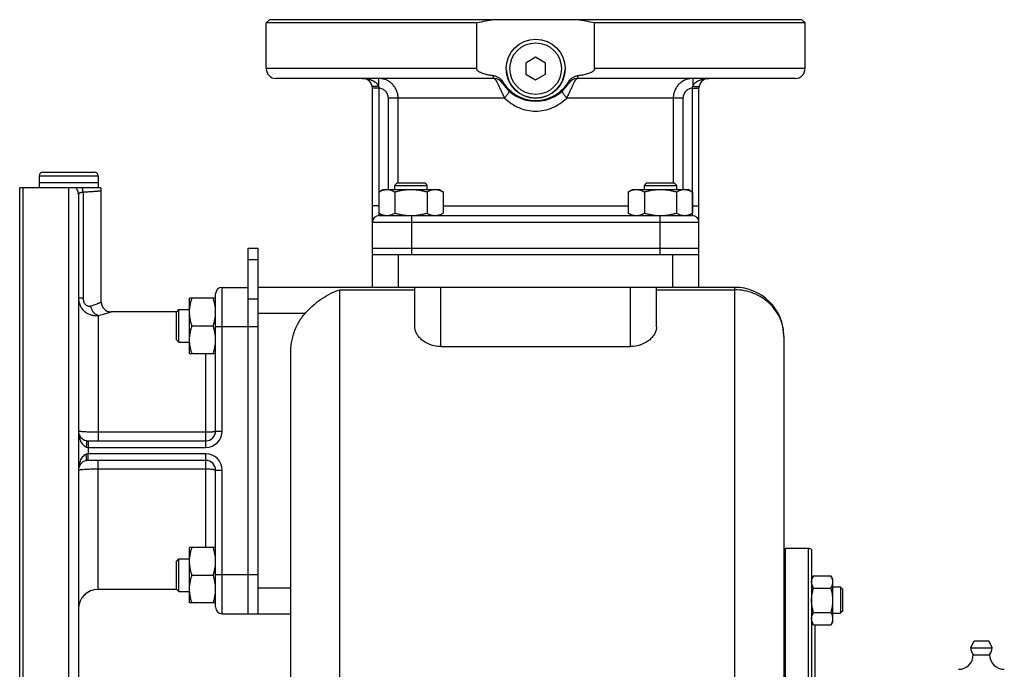
# Model space of a CAD drawing. Units: millimetres. Extents: x -2256 to 1804, y -825 to 1296.
# Drawn here: x -2256 to -1954, y 301 to 500 of the extents above; entities that cross this region are included whole.
import ezdxf

# ---------------------------------------------------------------- set-up
doc = ezdxf.new("R2010")
doc.units = ezdxf.units.MM
doc.header["$LTSCALE"] = 19.36
doc.layers.get('0').update_dxf_attribs({"linetype": 'CONTINUOUS'})
doc.layers.add('02___PRT_ALL_AXES', color=7, linetype='CONTINUOUS')
doc.layers.add('3_ALL_AXES', color=7, linetype='CONTINUOUS')

msp = doc.modelspace()

# ---------------------------------------------------------------- linework, layer by layer
at = {"color": 7, "linetype": 'CONTINUOUS'}
for p, q in [((-2179.09, 499.55), (-2180.09, 498.55)), ((-2180.09, 484.55), (-2180.09, 498.55)), ((-2016.09, 499.55), (-2015.09, 498.55)), ((-2015.09, 484.55), (-2015.09, 498.55)), ((-2097.59, 488.02), (-2100.59, 486.28)), ((-2100.59, 486.28), (-2100.59, 482.82)), ((-2094.59, 486.28), (-2097.59, 488.02)), ((-2094.59, 482.82), (-2094.59, 486.28)), ((-2100.59, 482.82), (-2097.59, 481.09)), ((-2097.59, 481.09), (-2094.59, 482.82)), ((-2110.27, 481.55), (-2177.09, 481.55)), ((-2018.09, 481.55), (-2084.9, 481.55)), ((-2147.59, 417.55), (-2147.59, 478.55)), ((-2047.59, 417.55), (-2047.59, 478.55)), ((-2248.49, 452.85), (-2232.69, 452.85)), ((-2249.59, 451.75), (-2249.59, 449.55)), ((-2231.59, 449.55), (-2249.59, 449.55)), ((-2231.59, 451.75), (-2231.59, 449.55)), ((-2140.02, 449.55), (-2140.77, 448.8)), ((-2140.02, 449.55), (-2131.52, 449.55)), ((-2131.52, 449.55), (-2130.77, 448.8)), ((-2063.65, 449.55), (-2064.4, 448.8)), ((-2063.65, 449.55), (-2055.15, 449.55)), ((-2055.15, 449.55), (-2054.4, 448.8)), ((-2230.59, 413.05), (-2230.59, 447.05)), ((-2145.58, 446.79), (-2144.27, 447.55)), ((-2145.58, 446.79), (-2145.58, 440.31)), ((-2144.27, 447.55), (-2127.27, 447.55)), ((-2140.77, 448.8), (-2140.77, 447.55)), ((-2140.77, 448.8), (-2130.77, 448.8)), ((-2140.68, 446.79), (-2140.68, 440.31)), ((-2130.86, 446.79), (-2130.86, 440.31)), ((-2130.77, 447.55), (-2130.77, 448.8)), ((-2125.95, 446.79), (-2127.27, 447.55)), ((-2125.95, 446.79), (-2125.95, 440.31)), ((-2069.22, 446.79), (-2067.9, 447.55)), ((-2069.22, 446.79), (-2069.22, 440.31)), ((-2067.9, 447.55), (-2050.9, 447.55)), ((-2064.4, 448.8), (-2064.4, 447.55)), ((-2064.4, 448.8), (-2054.4, 448.8)), ((-2064.31, 446.79), (-2064.31, 440.31)), ((-2054.49, 446.79), (-2054.49, 440.31)), ((-2054.4, 447.55), (-2054.4, 448.8)), ((-2049.59, 446.79), (-2050.9, 447.55)), ((-2049.59, 446.79), (-2049.59, 440.31)), ((-2237.59, 446.03), (-2237.59, 288.05)), ((-2144.27, 439.55), (-2145.58, 440.31)), ((-2127.27, 439.55), (-2125.95, 440.31)), ((-2067.9, 439.55), (-2069.22, 440.31)), ((-2050.9, 439.55), (-2049.59, 440.31)), ((-2145.59, 439.55), (-2049.59, 439.55)), ((-2185.59, 429.55), (-2182.59, 429.55)), ((-2182.59, 317.55), (-2182.59, 429.55)), ((-2147.59, 429.55), (-2047.59, 429.55)), ((-2047.59, 427.55), (-2147.59, 427.55)), ((-2193.59, 417.55), (-2185.59, 417.55)), ((-2036.59, 417.55), (-2182.59, 417.55)), ((-2134.59, 405.49), (-2134.59, 417.55)), ((-2060.59, 405.49), (-2060.59, 417.55)), ((-2203.59, 397.24), (-2203.59, 414.24)), ((-2195.59, 414.24), (-2203.59, 414.24)), ((-2195.59, 373.55), (-2195.59, 415.55)), ((-2207.52, 410.05), (-2227.59, 410.05)), ((-2207.59, 409.99), (-2206.84, 410.74)), ((-2206.84, 400.74), (-2206.84, 410.74)), ((-2206.84, 410.74), (-2203.59, 410.74)), ((-2207.59, 401.49), (-2207.59, 409.99)), ((-2202.83, 405.74), (-2196.35, 405.74)), ((-2207.59, 401.49), (-2206.84, 400.74)), ((-2021.59, 402.55), (-2021.59, 116.55)), ((-2206.84, 400.74), (-2203.59, 400.74)), ((-2126.59, 399.41), (-2068.59, 399.41)), ((-2195.59, 397.24), (-2203.59, 397.24)), ((-2172.59, 145.37), (-2172.59, 397.37)), ((-2234.58, 370.55), (-2198.59, 370.55)), ((-2198.59, 364.55), (-2234.58, 364.55)), ((-2195.59, 319.55), (-2195.59, 361.55)), ((-2203.59, 320.87), (-2203.59, 337.87)), ((-2195.59, 337.87), (-2203.59, 337.87)), ((-2021.09, 127.55), (-2021.09, 337.55)), ((-2014.09, 337.55), (-2021.09, 337.55)), ((-2013.09, 337.28), (-2013.09, 127.82)), ((-2207.59, 333.62), (-2206.84, 334.37)), ((-2207.59, 325.12), (-2207.59, 333.62)), ((-2206.84, 324.37), (-2206.84, 334.37)), ((-2206.84, 334.37), (-2203.59, 334.37)), ((-2202.83, 329.37), (-2196.35, 329.37)), ((-2012.51, 329.21), (-2013.09, 328.21)), ((-2012.51, 329.21), (-2007.17, 329.21)), ((-2006.59, 328.21), (-2007.17, 329.21)), ((-2006.59, 315.21), (-2006.59, 328.21)), ((-2004.21, 325.71), (-2006.59, 325.71)), ((-2004.21, 325.71), (-2004.21, 317.71)), ((-2003.59, 325.08), (-2004.21, 325.71)), ((-2207.52, 325.05), (-2231.59, 325.05)), ((-2207.59, 325.12), (-2206.84, 324.37)), ((-2206.84, 324.37), (-2203.59, 324.37)), ((-2012.51, 325.46), (-2007.17, 325.46)), ((-2003.59, 325.08), (-2003.59, 318.33)), ((-2195.59, 320.87), (-2203.59, 320.87)), ((-2193.59, 317.55), (-2172.59, 317.55)), ((-2012.51, 317.95), (-2007.17, 317.95)), ((-2006.59, 317.71), (-2004.21, 317.71)), ((-2003.59, 318.33), (-2004.21, 317.71)), ((-2012.51, 314.2), (-2013.09, 315.21)), ((-2012.51, 314.2), (-2007.17, 314.2)), ((-2012.09, 314.2), (-2012.09, 276.99)), ((-2006.59, 315.21), (-2007.17, 314.2))]:
    msp.add_line(p, q, dxfattribs=at)
at = {"color": 9, "linetype": 'CONTINUOUS'}
for p, q in [((-2145.71, 481.55), (-2145.71, 479.22)), ((-2049.46, 481.55), (-2049.46, 479.22)), ((-2145.59, 478.55), (-2147.59, 478.55)), ((-2145.59, 478.55), (-2145.59, 439.55)), ((-2049.59, 439.55), (-2049.59, 478.55)), ((-2049.59, 478.55), (-2047.59, 478.55)), ((-2142.69, 447.55), (-2142.69, 475.55)), ((-2107.11, 475.55), (-2142.69, 475.55)), ((-2139.71, 449.55), (-2139.71, 475.55)), ((-2052.48, 475.55), (-2088.06, 475.55)), ((-2055.46, 475.55), (-2055.46, 449.55)), ((-2052.48, 475.55), (-2052.48, 447.55)), ((-2249.59, 451.75), (-2231.59, 451.75)), ((-2236.19, 446.69), (-2236.19, 414.36)), ((-2145.59, 442.55), (-2147.59, 442.55)), ((-2125.95, 442.55), (-2069.22, 442.55)), ((-2049.59, 442.55), (-2047.59, 442.55)), ((-2147.59, 437.55), (-2047.59, 437.55)), ((-2135.59, 439.55), (-2135.59, 427.55)), ((-2059.59, 439.55), (-2059.59, 427.55)), ((-2185.59, 426.04), (-2182.59, 426.04)), ((-2139.59, 417.55), (-2139.59, 427.55)), ((-2055.59, 417.55), (-2055.59, 427.55)), ((-2193.59, 373.55), (-2193.59, 417.55)), ((-2157.59, 101.55), (-2157.59, 416.81)), ((-2157.59, 416.81), (-2134.59, 416.81)), ((-2126.59, 399.41), (-2126.59, 417.55)), ((-2068.59, 399.41), (-2068.59, 417.55)), ((-2060.59, 416.81), (-2036.59, 416.81)), ((-2036.59, 101.55), (-2036.59, 417.55)), ((-2237.59, 414.36), (-2236.19, 414.36)), ((-2185.59, 414.04), (-2182.59, 414.04)), ((-2231.59, 408.97), (-2231.59, 370.55)), ((-2168.22, 409.55), (-2182.59, 409.55)), ((-2195.59, 405.55), (-2182.59, 405.55)), ((-2198.59, 368.55), (-2198.59, 397.24)), ((-2198.59, 373.16), (-2231.59, 373.16)), ((-2195.59, 373.55), (-2193.59, 373.55)), ((-2234.58, 370.55), (-2234.59, 368.55)), ((-2234.59, 368.55), (-2234.59, 366.55)), ((-2234.59, 368.55), (-2198.59, 368.55)), ((-2198.59, 366.55), (-2234.59, 366.55)), ((-2234.58, 364.55), (-2234.59, 366.55)), ((-2198.59, 337.87), (-2198.59, 366.55)), ((-2231.59, 325.05), (-2231.59, 364.55)), ((-2231.59, 361.95), (-2198.59, 361.95)), ((-2195.59, 361.55), (-2193.59, 361.55)), ((-2193.59, 317.55), (-2193.59, 361.55)), ((-2014.09, 127.55), (-2014.09, 337.55)), ((-2195.59, 329.55), (-2182.59, 329.55)), ((-2182.59, 325.55), (-2172.59, 325.55))]:
    msp.add_line(p, q, dxfattribs=at)
at = {"color": 3, "linetype": 'CONTINUOUS'}
msp.add_line((-2185.59, 317.55), (-2185.59, 429.55), dxfattribs=at)
at = {"color": 7, "linetype": 'CONTINUOUS'}
msp.add_circle((-2097.59, 484.55), 9, dxfattribs=at)
at = {"color": 9, "linetype": 'CONTINUOUS'}
msp.add_circle((-2097.59, 484.55), 7.9, dxfattribs=at)
at = {"color": 7, "linetype": 'CONTINUOUS'}
for centre, radius, start, end in [((-2177.09, 484.55), 3, 180, 270), ((-2018.09, 484.55), 3, 270, 360), ((-2150.59, 478.55), 3, 0, 90), ((-2110.27, 478.55), 3, 32.231, 90), ((-2097.59, 486.55), 12, 212.231, 327.769), ((-2084.9, 478.55), 3, 90, 147.769), ((-2044.59, 478.55), 3, 90, 180), ((-2248.49, 451.75), 1.1, 90, 180), ((-2232.69, 451.75), 1.1, 0, 90), ((-2233.59, 447.05), 3, 0, 19.4713), ((-2145.59, 437.55), 2, 90, 180), ((-2143.13, 443.26), 3.71, 270.0059, 276.2232), ((-2143.14, 443.38), 3.83, 276.1996, 277.7116), ((-2135.77, 454.27), 14.72, 270.0002, 270.7155), ((-2059.4, 454.27), 14.71, 269.2842, 269.9998), ((-2052.03, 443.35), 3.79, 262.9326, 264.6741), ((-2052.04, 443.27), 3.72, 264.6714, 269.9853), ((-2049.59, 437.55), 2, 0, 90), ((-2193.59, 415.55), 2, 90, 180), ((-2036.59, 402.55), 15, 0, 90.0125), ((-2227.59, 413.05), 3, 180, 270), ((-2234.59, 373.55), 3, 180, 257.0369), ((-2198.59, 373.55), 3, 270, 360), ((-2234.58, 373.56), 3.01, 257.0655, 270.023), ((-2234.59, 361.55), 3, 102.9631, 180), ((-2234.58, 361.53), 3.03, 90.0061, 102.9054), ((-2198.59, 361.55), 3, 0, 90), ((-2014.09, 335.55), 2, 60, 90), ((-2231.59, 319.05), 6, 90, 180), ((-2193.59, 319.55), 2, 180, 270), ((-1968.09, 305.05), 4.5, 270, 359.6596), ((-1954.09, 305.05), 4.5, 180.3404, 270)]:
    msp.add_arc(centre, radius, start, end, dxfattribs=at)
at = {"color": 9, "linetype": 'CONTINUOUS'}
for centre, start, end in [((-2198.59, 373.55), 270, 360), ((-2198.59, 361.55), 0, 90)]:
    msp.add_arc(centre, 5, start, end, dxfattribs=at)
for points, knots in [([(-2150.59, 481.55), (-2150.13, 481.55), (-2149.2, 481.48), (-2148.08, 481.18), (-2147.23, 480.79), (-2146.62, 480.4), (-2146.07, 479.9), (-2145.8, 479.46), (-2145.71, 479.22)], [0, 0, 0, 0, 0.242164, 0.48624, 0.610152, 0.736156, 0.86553, 1, 1, 1, 1]), ([(-2139.71, 475.55), (-2139.71, 475.94), (-2139.79, 476.73), (-2140.14, 477.86), (-2140.69, 478.91), (-2141.45, 479.82), (-2142.36, 480.57), (-2143.4, 481.13), (-2144.54, 481.47), (-2145.32, 481.55), (-2145.71, 481.55)], [0, 0, 0, 0, 0.125134, 0.250235, 0.375302, 0.500318, 0.625284, 0.75021, 0.875104, 1, 1, 1, 1]), ([(-2110.27, 481.55), (-2110.24, 481.55), (-2110.17, 481.52), (-2110.06, 481.42), (-2109.94, 481.26), (-2109.73, 480.95), (-2109.43, 480.42), (-2109.05, 479.65), (-2108.62, 478.73), (-2108.15, 477.71), (-2107.65, 476.64), (-2107.29, 475.91), (-2107.11, 475.55)], [0, 0, 0, 0, 0.013757, 0.034505, 0.06345, 0.100827, 0.199961, 0.32817, 0.479398, 0.646458, 0.822116, 1, 1, 1, 1]), ([(-2088.06, 475.55), (-2087.88, 475.91), (-2087.53, 476.64), (-2087.02, 477.71), (-2086.55, 478.73), (-2086.12, 479.65), (-2085.74, 480.42), (-2085.45, 480.95), (-2085.24, 481.26), (-2085.11, 481.42), (-2085, 481.52), (-2084.93, 481.55), (-2084.9, 481.55)], [0, 0, 0, 0, 0.177884, 0.353542, 0.520602, 0.67183, 0.800039, 0.899173, 0.93655, 0.965495, 0.986243, 1, 1, 1, 1]), ([(-2049.46, 481.55), (-2049.85, 481.55), (-2050.64, 481.47), (-2051.77, 481.13), (-2052.81, 480.57), (-2053.73, 479.82), (-2054.48, 478.91), (-2055.04, 477.86), (-2055.38, 476.73), (-2055.46, 475.94), (-2055.46, 475.55)], [0, 0, 0, 0, 0.124896, 0.24979, 0.374716, 0.499682, 0.624698, 0.749765, 0.874866, 1, 1, 1, 1]), ([(-2049.46, 479.22), (-2049.37, 479.46), (-2049.1, 479.9), (-2048.56, 480.4), (-2047.95, 480.79), (-2047.09, 481.18), (-2045.97, 481.48), (-2045.04, 481.55), (-2044.59, 481.55)], [0, 0, 0, 0, 0.13447, 0.263844, 0.389848, 0.51376, 0.757836, 1, 1, 1, 1]), ([(-2145.71, 479.22), (-2145.84, 479.2), (-2146.08, 479.15), (-2146.43, 479.1), (-2146.75, 479.06), (-2147.04, 479.05), (-2147.28, 479.06), (-2147.45, 479.08), (-2147.55, 479.12), (-2147.61, 479.15), (-2147.65, 479.18), (-2147.66, 479.21), (-2147.66, 479.22)], [0, 0, 0, 0, 0.186447, 0.364847, 0.529081, 0.673793, 0.794488, 0.888128, 0.924569, 0.954486, 0.97892, 1, 1, 1, 1]), ([(-2145.71, 479.22), (-2145.7, 479.17), (-2145.63, 478.95), (-2145.59, 478.72), (-2145.59, 478.55)], [0, 0, 0, 0, 0.247715, 1, 1, 1, 1]), ([(-2142.69, 475.55), (-2142.69, 475.74), (-2142.73, 476.13), (-2142.95, 476.86), (-2143.48, 477.68), (-2144.28, 478.24), (-2145.01, 478.49), (-2145.39, 478.54), (-2145.59, 478.55)], [0, 0, 0, 0, 0.125286, 0.250565, 0.499982, 0.749425, 0.874708, 1, 1, 1, 1]), ([(-2107.11, 475.55), (-2107, 475.68), (-2106.78, 475.93), (-2106.48, 476.31), (-2106.22, 476.66), (-2106.01, 476.98), (-2105.87, 477.22), (-2105.79, 477.39), (-2105.74, 477.49), (-2105.72, 477.58), (-2105.71, 477.65), (-2105.72, 477.71), (-2105.73, 477.74), (-2105.74, 477.75)], [0, 0, 0, 0, 0.194428, 0.377748, 0.544373, 0.689441, 0.808858, 0.858013, 0.899814, 0.934247, 0.961605, 0.98279, 1, 1, 1, 1]), ([(-2088.06, 475.55), (-2088.17, 475.68), (-2088.39, 475.93), (-2088.69, 476.31), (-2088.95, 476.66), (-2089.17, 476.98), (-2089.31, 477.22), (-2089.39, 477.39), (-2089.43, 477.49), (-2089.45, 477.58), (-2089.46, 477.65), (-2089.46, 477.71), (-2089.44, 477.74), (-2089.43, 477.75)], [0, 0, 0, 0, 0.194428, 0.377749, 0.544373, 0.689441, 0.808858, 0.858013, 0.899814, 0.934247, 0.961605, 0.98279, 1, 1, 1, 1]), ([(-2049.59, 478.55), (-2049.78, 478.54), (-2050.16, 478.49), (-2050.89, 478.24), (-2051.69, 477.68), (-2052.23, 476.86), (-2052.45, 476.13), (-2052.48, 475.74), (-2052.48, 475.55)], [0, 0, 0, 0, 0.125292, 0.250575, 0.500018, 0.749435, 0.874714, 1, 1, 1, 1]), ([(-2049.59, 478.55), (-2049.58, 478.61), (-2049.57, 478.84), (-2049.51, 479.06), (-2049.46, 479.22)], [0, 0, 0, 0, 0.252062, 1, 1, 1, 1]), ([(-2049.46, 479.22), (-2049.34, 479.2), (-2049.1, 479.15), (-2048.74, 479.1), (-2048.42, 479.06), (-2048.13, 479.05), (-2047.89, 479.06), (-2047.72, 479.08), (-2047.62, 479.12), (-2047.57, 479.15), (-2047.53, 479.18), (-2047.51, 479.21), (-2047.51, 479.22)], [0, 0, 0, 0, 0.186448, 0.364848, 0.529083, 0.673795, 0.794489, 0.888129, 0.92457, 0.954487, 0.978921, 1, 1, 1, 1]), ([(-2107.11, 475.55), (-2106.49, 474.93), (-2105.13, 473.81), (-2102.79, 472.53), (-2100.25, 471.73), (-2097.59, 471.46), (-2094.92, 471.73), (-2092.38, 472.53), (-2090.05, 473.81), (-2088.68, 474.93), (-2088.06, 475.55)], [0, 0, 0, 0, 0.124286, 0.248997, 0.374292, 0.5, 0.625708, 0.751003, 0.875714, 1, 1, 1, 1]), ([(-2236.19, 446.69), (-2236.38, 446.66), (-2236.67, 446.62), (-2237.01, 446.53), (-2237.21, 446.45), (-2237.37, 446.36), (-2237.49, 446.27), (-2237.57, 446.15), (-2237.59, 446.07), (-2237.59, 446.03)], [0, 0, 0, 0, 0.364247, 0.517009, 0.648512, 0.759031, 0.850681, 0.928298, 1, 1, 1, 1]), ([(-2230.59, 447.05), (-2230.59, 447.05), (-2230.59, 447.05), (-2230.59, 447.05), (-2230.6, 447.05), (-2230.61, 447.05), (-2230.62, 447.05), (-2230.65, 447.05), (-2230.69, 447.04), (-2230.74, 447.04), (-2230.8, 447.03), (-2230.88, 447.03), (-2230.97, 447.02), (-2231.07, 447.01), (-2231.23, 447), (-2231.45, 446.98), (-2231.75, 446.96), (-2232.09, 446.93), (-2232.48, 446.9), (-2232.9, 446.87), (-2233.37, 446.84), (-2234.06, 446.8), (-2235, 446.74), (-2235.78, 446.7), (-2236.19, 446.69)], [0, 0, 0, 0, 0.000266, 0.001065, 0.002397, 0.004262, 0.006659, 0.009588, 0.017037, 0.0266, 0.038266, 0.052026, 0.067866, 0.085767, 0.105709, 0.151644, 0.205479, 0.266995, 0.335943, 0.412044, 0.494994, 0.584453, 0.781483, 1, 1, 1, 1]), ([(-2021.59, 402.55), (-2021.59, 403.48), (-2021.78, 405.34), (-2022.64, 408.03), (-2024.03, 410.51), (-2025.91, 412.68), (-2028.2, 414.47), (-2030.81, 415.8), (-2033.64, 416.62), (-2035.61, 416.81), (-2036.59, 416.81)], [0, 0, 0, 0, 0.121239, 0.243192, 0.366235, 0.490636, 0.616443, 0.743494, 0.87151, 1, 1, 1, 1]), ([(-2237.59, 414.36), (-2237.59, 413.96), (-2237.51, 413.17), (-2237.14, 412.03), (-2236.55, 411.01), (-2235.76, 410.17), (-2234.82, 409.52), (-2233.78, 409.1), (-2232.68, 408.91), (-2231.95, 408.93), (-2231.59, 408.97)], [0, 0, 0, 0, 0.131119, 0.260632, 0.388297, 0.514009, 0.637833, 0.759952, 0.880594, 1, 1, 1, 1]), ([(-2236.19, 414.36), (-2236.19, 413.98), (-2236.1, 413.4), (-2235.79, 412.71), (-2235.47, 412.28), (-2235.07, 411.98), (-2234.63, 411.82), (-2234.19, 411.8), (-2233.92, 411.85), (-2233.79, 411.89)], [0, 0, 0, 0, 0.286067, 0.425055, 0.557201, 0.679757, 0.792577, 0.898277, 1, 1, 1, 1]), ([(-2233.79, 411.89), (-2233.55, 411.97), (-2233.09, 412.11), (-2232.46, 412.33), (-2231.99, 412.5), (-2231.65, 412.63), (-2231.43, 412.71), (-2231.24, 412.79), (-2231.07, 412.86), (-2230.93, 412.91), (-2230.81, 412.96), (-2230.72, 412.99), (-2230.67, 413.02), (-2230.64, 413.03), (-2230.62, 413.04), (-2230.6, 413.04), (-2230.59, 413.05), (-2230.59, 413.05), (-2230.59, 413.05)], [0, 0, 0, 0, 0.220789, 0.418245, 0.590138, 0.665861, 0.734427, 0.795585, 0.849109, 0.894791, 0.932436, 0.961896, 0.973512, 0.983031, 0.990446, 0.99575, 0.998936, 1, 1, 1, 1]), ([(-2231.59, 408.97), (-2231.72, 409), (-2231.99, 409.09), (-2232.37, 409.3), (-2232.73, 409.6), (-2233.16, 410.1), (-2233.58, 410.86), (-2233.75, 411.54), (-2233.79, 411.89)], [0, 0, 0, 0, 0.106154, 0.218453, 0.337408, 0.46274, 0.727395, 1, 1, 1, 1]), ([(-2231.59, 408.97), (-2231.29, 409.04), (-2230.73, 409.17), (-2229.95, 409.37), (-2229.26, 409.56), (-2228.76, 409.7), (-2228.41, 409.8), (-2228.2, 409.87), (-2228.02, 409.92), (-2227.87, 409.97), (-2227.76, 410), (-2227.69, 410.02), (-2227.66, 410.03), (-2227.63, 410.04), (-2227.61, 410.04), (-2227.59, 410.05), (-2227.59, 410.05), (-2227.59, 410.05)], [0, 0, 0, 0, 0.219173, 0.415954, 0.587854, 0.73258, 0.794043, 0.847893, 0.893897, 0.931837, 0.961547, 0.973267, 0.982872, 0.990355, 0.995709, 0.998926, 1, 1, 1, 1]), ([(-2231.59, 373.16), (-2231.98, 373.16), (-2232.74, 373.16), (-2233.85, 373.18), (-2234.88, 373.22), (-2235.78, 373.27), (-2236.43, 373.32), (-2236.86, 373.37), (-2237.11, 373.4), (-2237.29, 373.43), (-2237.4, 373.46), (-2237.47, 373.48), (-2237.52, 373.49), (-2237.56, 373.51), (-2237.59, 373.54), (-2237.59, 373.55)], [0, 0, 0, 0, 0.193917, 0.380364, 0.552217, 0.702899, 0.826709, 0.877052, 0.919052, 0.952359, 0.965677, 0.976757, 0.98561, 0.992293, 1, 1, 1, 1]), ([(-2237.59, 373.55), (-2237.59, 373.09), (-2237.51, 372.17), (-2237.21, 371.04), (-2236.83, 370.19), (-2236.44, 369.58), (-2235.93, 369.04), (-2235.5, 368.77), (-2235.26, 368.68)], [0, 0, 0, 0, 0.242164, 0.48624, 0.610153, 0.736157, 0.86553, 1, 1, 1, 1]), ([(-2195.59, 373.55), (-2195.59, 373.52), (-2195.64, 373.47), (-2195.72, 373.43), (-2195.82, 373.4), (-2195.95, 373.36), (-2196.1, 373.33), (-2196.27, 373.3), (-2196.55, 373.26), (-2196.94, 373.22), (-2197.65, 373.17), (-2198.2, 373.16), (-2198.59, 373.16)], [0, 0, 0, 0, 0.031356, 0.057675, 0.092079, 0.134618, 0.185061, 0.243046, 0.308078, 0.456922, 0.62617, 1, 1, 1, 1]), ([(-2235.26, 370.63), (-2235.25, 370.62), (-2235.22, 370.61), (-2235.18, 370.57), (-2235.15, 370.52), (-2235.12, 370.42), (-2235.09, 370.25), (-2235.09, 370.01), (-2235.1, 369.72), (-2235.13, 369.39), (-2235.18, 369.04), (-2235.23, 368.8), (-2235.26, 368.68)], [0, 0, 0, 0, 0.02108, 0.045514, 0.075432, 0.111873, 0.205513, 0.326208, 0.47092, 0.635154, 0.813553, 1, 1, 1, 1]), ([(-2235.26, 368.68), (-2235.21, 368.66), (-2234.99, 368.59), (-2234.76, 368.55), (-2234.59, 368.55)], [0, 0, 0, 0, 0.247914, 1, 1, 1, 1]), ([(-2235.26, 366.42), (-2235.5, 366.33), (-2235.93, 366.06), (-2236.44, 365.52), (-2236.83, 364.91), (-2237.21, 364.06), (-2237.51, 362.93), (-2237.59, 362.01), (-2237.59, 361.55)], [0, 0, 0, 0, 0.13447, 0.263843, 0.389847, 0.51376, 0.757836, 1, 1, 1, 1]), ([(-2234.59, 366.55), (-2234.64, 366.55), (-2234.87, 366.54), (-2235.1, 366.49), (-2235.26, 366.42)], [0, 0, 0, 0, 0.252218, 1, 1, 1, 1]), ([(-2235.26, 364.47), (-2235.25, 364.48), (-2235.22, 364.49), (-2235.18, 364.53), (-2235.15, 364.58), (-2235.12, 364.69), (-2235.09, 364.85), (-2235.09, 365.1), (-2235.1, 365.38), (-2235.13, 365.71), (-2235.18, 366.06), (-2235.23, 366.3), (-2235.26, 366.42)], [0, 0, 0, 0, 0.02108, 0.045514, 0.075431, 0.111873, 0.205513, 0.326207, 0.470919, 0.635154, 0.813553, 1, 1, 1, 1]), ([(-2237.59, 361.55), (-2237.59, 361.57), (-2237.56, 361.59), (-2237.52, 361.61), (-2237.47, 361.63), (-2237.4, 361.64), (-2237.29, 361.67), (-2237.11, 361.7), (-2236.86, 361.73), (-2236.43, 361.78), (-2235.78, 361.83), (-2234.88, 361.88), (-2233.85, 361.92), (-2232.74, 361.94), (-2231.98, 361.95), (-2231.59, 361.95)], [0, 0, 0, 0, 0.007707, 0.01439, 0.023243, 0.034323, 0.047641, 0.080948, 0.122948, 0.173291, 0.297101, 0.447783, 0.619636, 0.806083, 1, 1, 1, 1]), ([(-2198.59, 361.95), (-2198.2, 361.95), (-2197.65, 361.93), (-2196.94, 361.89), (-2196.55, 361.84), (-2196.27, 361.8), (-2196.1, 361.77), (-2195.95, 361.74), (-2195.82, 361.71), (-2195.72, 361.67), (-2195.64, 361.63), (-2195.59, 361.58), (-2195.59, 361.55)], [0, 0, 0, 0, 0.37383, 0.543078, 0.691922, 0.756954, 0.814939, 0.865382, 0.907921, 0.942325, 0.968644, 1, 1, 1, 1])]:
    msp.add_open_spline(points, degree=3, knots=knots, dxfattribs=at)
at = {"color": 7, "linetype": 'CONTINUOUS'}
for points, knots in [([(-2145.58, 446.79), (-2145.39, 446.91), (-2144.99, 447.11), (-2144.48, 447.32), (-2144.07, 447.44), (-2143.75, 447.5), (-2143.44, 447.54), (-2143.23, 447.55), (-2143.13, 447.55)], [0, 0, 0, 0, 0.26155, 0.514311, 0.637719, 0.759483, 0.880056, 1, 1, 1, 1]), ([(-2143.13, 447.55), (-2143.03, 447.55), (-2142.82, 447.54), (-2142.51, 447.5), (-2142.2, 447.44), (-2141.78, 447.32), (-2141.27, 447.11), (-2140.87, 446.91), (-2140.68, 446.79)], [0, 0, 0, 0, 0.119944, 0.240516, 0.36228, 0.485687, 0.738449, 1, 1, 1, 1]), ([(-2140.68, 446.79), (-2140.28, 446.91), (-2139.47, 447.12), (-2138.25, 447.36), (-2137.02, 447.52), (-2136.18, 447.55), (-2135.77, 447.55)], [0, 0, 0, 0, 0.250017, 0.500021, 0.750014, 1, 1, 1, 1]), ([(-2135.77, 447.55), (-2135.35, 447.55), (-2134.52, 447.52), (-2133.29, 447.36), (-2132.06, 447.12), (-2131.26, 446.91), (-2130.86, 446.79)], [0, 0, 0, 0, 0.249984, 0.499977, 0.749982, 1, 1, 1, 1]), ([(-2130.86, 446.79), (-2130.67, 446.91), (-2130.27, 447.11), (-2129.76, 447.32), (-2129.34, 447.44), (-2129.03, 447.5), (-2128.72, 447.54), (-2128.51, 447.55), (-2128.41, 447.55)], [0, 0, 0, 0, 0.26155, 0.514311, 0.637719, 0.759483, 0.880056, 1, 1, 1, 1]), ([(-2128.41, 447.55), (-2128.3, 447.55), (-2128.1, 447.54), (-2127.78, 447.5), (-2127.47, 447.44), (-2127.06, 447.32), (-2126.55, 447.11), (-2126.15, 446.91), (-2125.95, 446.79)], [0, 0, 0, 0, 0.119944, 0.240516, 0.36228, 0.485687, 0.738449, 1, 1, 1, 1]), ([(-2069.22, 446.79), (-2069.02, 446.91), (-2068.63, 447.11), (-2068.11, 447.32), (-2067.7, 447.44), (-2067.39, 447.5), (-2067.08, 447.54), (-2066.87, 447.55), (-2066.76, 447.55)], [0, 0, 0, 0, 0.26155, 0.514311, 0.637719, 0.759483, 0.880056, 1, 1, 1, 1]), ([(-2066.76, 447.55), (-2066.66, 447.55), (-2066.45, 447.54), (-2066.14, 447.5), (-2065.83, 447.44), (-2065.41, 447.32), (-2064.9, 447.11), (-2064.51, 446.91), (-2064.31, 446.79)], [0, 0, 0, 0, 0.119944, 0.240516, 0.36228, 0.485687, 0.738449, 1, 1, 1, 1]), ([(-2064.31, 446.79), (-2063.91, 446.91), (-2063.11, 447.12), (-2061.88, 447.36), (-2060.65, 447.52), (-2059.82, 447.55), (-2059.4, 447.55)], [0, 0, 0, 0, 0.250017, 0.500021, 0.750014, 1, 1, 1, 1]), ([(-2059.4, 447.55), (-2058.99, 447.55), (-2058.16, 447.52), (-2056.92, 447.36), (-2055.7, 447.12), (-2054.89, 446.91), (-2054.49, 446.79)], [0, 0, 0, 0, 0.249984, 0.499977, 0.749982, 1, 1, 1, 1]), ([(-2054.49, 446.79), (-2054.3, 446.91), (-2053.9, 447.11), (-2053.39, 447.32), (-2052.98, 447.44), (-2052.66, 447.5), (-2052.35, 447.54), (-2052.14, 447.55), (-2052.04, 447.55)], [0, 0, 0, 0, 0.26155, 0.514311, 0.637719, 0.759483, 0.880056, 1, 1, 1, 1]), ([(-2052.04, 447.55), (-2051.94, 447.55), (-2051.73, 447.54), (-2051.42, 447.5), (-2051.11, 447.44), (-2050.69, 447.32), (-2050.18, 447.11), (-2049.78, 446.91), (-2049.59, 446.79)], [0, 0, 0, 0, 0.119944, 0.240516, 0.36228, 0.485687, 0.738449, 1, 1, 1, 1]), ([(-2145.58, 440.31), (-2145.39, 440.2), (-2144.99, 439.99), (-2144.48, 439.78), (-2144.07, 439.66), (-2143.75, 439.6), (-2143.44, 439.56), (-2143.23, 439.55), (-2143.13, 439.55)], [0, 0, 0, 0, 0.26155, 0.514311, 0.637719, 0.759483, 0.880056, 1, 1, 1, 1]), ([(-2142.63, 439.59), (-2142.46, 439.61), (-2142.13, 439.68), (-2141.64, 439.84), (-2141.15, 440.05), (-2140.83, 440.22), (-2140.68, 440.31)], [0, 0, 0, 0, 0.240869, 0.487147, 0.740087, 1, 1, 1, 1]), ([(-2140.68, 440.31), (-2140.28, 440.2), (-2139.47, 439.98), (-2138.25, 439.74), (-2137.02, 439.59), (-2136.18, 439.55), (-2135.77, 439.55)], [0, 0, 0, 0, 0.250017, 0.500021, 0.750014, 1, 1, 1, 1]), ([(-2135.57, 439.55), (-2135.17, 439.56), (-2134.37, 439.6), (-2133.19, 439.76), (-2132.02, 440), (-2131.25, 440.2), (-2130.86, 440.31)], [0, 0, 0, 0, 0.249987, 0.49998, 0.749985, 1, 1, 1, 1]), ([(-2130.86, 440.31), (-2130.67, 440.2), (-2130.27, 439.99), (-2129.76, 439.78), (-2129.34, 439.66), (-2129.03, 439.6), (-2128.72, 439.56), (-2128.51, 439.55), (-2128.41, 439.55)], [0, 0, 0, 0, 0.26155, 0.514311, 0.637719, 0.759483, 0.880056, 1, 1, 1, 1]), ([(-2128.41, 439.55), (-2128.3, 439.55), (-2128.1, 439.56), (-2127.78, 439.6), (-2127.47, 439.66), (-2127.06, 439.78), (-2126.55, 439.99), (-2126.15, 440.2), (-2125.95, 440.31)], [0, 0, 0, 0, 0.119944, 0.240516, 0.36228, 0.485687, 0.738449, 1, 1, 1, 1]), ([(-2069.22, 440.31), (-2069.02, 440.2), (-2068.63, 439.99), (-2068.11, 439.78), (-2067.7, 439.66), (-2067.39, 439.6), (-2067.08, 439.56), (-2066.87, 439.55), (-2066.76, 439.55)], [0, 0, 0, 0, 0.26155, 0.514311, 0.637719, 0.759483, 0.880056, 1, 1, 1, 1]), ([(-2066.76, 439.55), (-2066.66, 439.55), (-2066.45, 439.56), (-2066.14, 439.6), (-2065.83, 439.66), (-2065.41, 439.78), (-2064.9, 439.99), (-2064.51, 440.2), (-2064.31, 440.31)], [0, 0, 0, 0, 0.119944, 0.240516, 0.36228, 0.485687, 0.738449, 1, 1, 1, 1]), ([(-2064.31, 440.31), (-2063.93, 440.2), (-2063.16, 440), (-2062, 439.76), (-2060.82, 439.6), (-2060.03, 439.56), (-2059.63, 439.55)], [0, 0, 0, 0, 0.250014, 0.500017, 0.750011, 1, 1, 1, 1]), ([(-2059.4, 439.55), (-2058.99, 439.55), (-2058.16, 439.59), (-2056.92, 439.74), (-2055.7, 439.98), (-2054.89, 440.2), (-2054.49, 440.31)], [0, 0, 0, 0, 0.249984, 0.499977, 0.749982, 1, 1, 1, 1]), ([(-2054.49, 440.31), (-2054.33, 440.22), (-2054.01, 440.05), (-2053.51, 439.83), (-2053.01, 439.67), (-2052.67, 439.6), (-2052.5, 439.58)], [0, 0, 0, 0, 0.260088, 0.513046, 0.759226, 1, 1, 1, 1]), ([(-2052.04, 439.55), (-2051.94, 439.55), (-2051.73, 439.56), (-2051.42, 439.6), (-2051.11, 439.66), (-2050.69, 439.78), (-2050.18, 439.99), (-2049.78, 440.2), (-2049.59, 440.31)], [0, 0, 0, 0, 0.119944, 0.240516, 0.36228, 0.485687, 0.738449, 1, 1, 1, 1]), ([(-2168.22, 409.55), (-2167.45, 410.42), (-2165.84, 412.04), (-2162.42, 414.7), (-2159.55, 416.18), (-2157.59, 416.81)], [0, 0, 0, 0, 0.267127, 0.524731, 1, 1, 1, 1]), ([(-2203.59, 409.99), (-2203.59, 410.34), (-2203.55, 411.07), (-2203.4, 412.14), (-2203.15, 413.2), (-2202.94, 413.89), (-2202.83, 414.24)], [0, 0, 0, 0, 0.248843, 0.498242, 0.748576, 1, 1, 1, 1]), ([(-2195.59, 409.99), (-2195.59, 410.34), (-2195.62, 411.07), (-2195.78, 412.14), (-2196.02, 413.2), (-2196.23, 413.89), (-2196.35, 414.24)], [0, 0, 0, 0, 0.248843, 0.498242, 0.748576, 1, 1, 1, 1]), ([(-2202.83, 405.74), (-2202.94, 406.08), (-2203.15, 406.77), (-2203.4, 407.83), (-2203.55, 408.91), (-2203.59, 409.63), (-2203.59, 409.99)], [0, 0, 0, 0, 0.251423, 0.501757, 0.751155, 1, 1, 1, 1]), ([(-2196.35, 405.74), (-2196.23, 406.08), (-2196.02, 406.77), (-2195.78, 407.83), (-2195.62, 408.91), (-2195.59, 409.63), (-2195.59, 409.99)], [0, 0, 0, 0, 0.251423, 0.501757, 0.751155, 1, 1, 1, 1]), ([(-2172.59, 397.37), (-2172.59, 399.56), (-2172.05, 402.9), (-2170.22, 406.91), (-2168.94, 408.72), (-2168.22, 409.55)], [0, 0, 0, 0, 0.499274, 0.749665, 1, 1, 1, 1]), ([(-2203.59, 401.49), (-2203.59, 401.84), (-2203.55, 402.57), (-2203.4, 403.64), (-2203.15, 404.7), (-2202.94, 405.39), (-2202.83, 405.74)], [0, 0, 0, 0, 0.248843, 0.498242, 0.748576, 1, 1, 1, 1]), ([(-2195.59, 401.49), (-2195.59, 401.84), (-2195.62, 402.57), (-2195.78, 403.64), (-2196.02, 404.7), (-2196.23, 405.39), (-2196.35, 405.74)], [0, 0, 0, 0, 0.248843, 0.498242, 0.748576, 1, 1, 1, 1]), ([(-2126.59, 399.41), (-2127.73, 399.41), (-2129.88, 399.79), (-2132.15, 401.09), (-2133.43, 402.4), (-2134.09, 403.4), (-2134.49, 404.43), (-2134.59, 405.15), (-2134.59, 405.49)], [0, 0, 0, 0, 0.311572, 0.581759, 0.699493, 0.806954, 0.906198, 1, 1, 1, 1]), ([(-2060.59, 405.49), (-2060.59, 405.15), (-2060.68, 404.43), (-2061.08, 403.4), (-2061.74, 402.4), (-2063.02, 401.09), (-2065.29, 399.79), (-2067.44, 399.41), (-2068.59, 399.41)], [0, 0, 0, 0, 0.093803, 0.193047, 0.300509, 0.418243, 0.688429, 1, 1, 1, 1]), ([(-2202.83, 397.24), (-2202.94, 397.58), (-2203.15, 398.27), (-2203.4, 399.33), (-2203.55, 400.41), (-2203.59, 401.13), (-2203.59, 401.49)], [0, 0, 0, 0, 0.251423, 0.501757, 0.751155, 1, 1, 1, 1]), ([(-2196.35, 397.24), (-2196.23, 397.58), (-2196.02, 398.27), (-2195.78, 399.33), (-2195.62, 400.41), (-2195.59, 401.13), (-2195.59, 401.49)], [0, 0, 0, 0, 0.251423, 0.501757, 0.751155, 1, 1, 1, 1]), ([(-2203.59, 333.62), (-2203.59, 333.98), (-2203.55, 334.7), (-2203.4, 335.77), (-2203.15, 336.83), (-2202.94, 337.52), (-2202.83, 337.87)], [0, 0, 0, 0, 0.248843, 0.498242, 0.748576, 1, 1, 1, 1]), ([(-2195.59, 333.62), (-2195.59, 333.98), (-2195.62, 334.7), (-2195.78, 335.77), (-2196.02, 336.83), (-2196.23, 337.52), (-2196.35, 337.87)], [0, 0, 0, 0, 0.248843, 0.498242, 0.748576, 1, 1, 1, 1]), ([(-2202.83, 329.37), (-2202.94, 329.71), (-2203.15, 330.41), (-2203.4, 331.47), (-2203.55, 332.54), (-2203.59, 333.26), (-2203.59, 333.62)], [0, 0, 0, 0, 0.251423, 0.501757, 0.751155, 1, 1, 1, 1]), ([(-2196.35, 329.37), (-2196.23, 329.71), (-2196.02, 330.41), (-2195.78, 331.47), (-2195.62, 332.54), (-2195.59, 333.26), (-2195.59, 333.62)], [0, 0, 0, 0, 0.251423, 0.501757, 0.751155, 1, 1, 1, 1]), ([(-2203.59, 325.12), (-2203.59, 325.48), (-2203.55, 326.2), (-2203.4, 327.27), (-2203.15, 328.33), (-2202.94, 329.02), (-2202.83, 329.37)], [0, 0, 0, 0, 0.248843, 0.498242, 0.748576, 1, 1, 1, 1]), ([(-2195.59, 325.12), (-2195.59, 325.48), (-2195.62, 326.2), (-2195.78, 327.27), (-2196.02, 328.33), (-2196.23, 329.02), (-2196.35, 329.37)], [0, 0, 0, 0, 0.248843, 0.498242, 0.748576, 1, 1, 1, 1]), ([(-2013.09, 327.33), (-2013.09, 327.41), (-2013.08, 327.57), (-2013.04, 327.89), (-2012.94, 328.29), (-2012.75, 328.76), (-2012.59, 329.06), (-2012.51, 329.21)], [0, 0, 0, 0, 0.119964, 0.240557, 0.485603, 0.738406, 1, 1, 1, 1]), ([(-2006.59, 327.33), (-2006.59, 327.41), (-2006.59, 327.57), (-2006.63, 327.89), (-2006.73, 328.29), (-2006.92, 328.76), (-2007.08, 329.06), (-2007.17, 329.21)], [0, 0, 0, 0, 0.119964, 0.240557, 0.485603, 0.738406, 1, 1, 1, 1]), ([(-2012.51, 325.46), (-2012.59, 325.61), (-2012.75, 325.91), (-2012.94, 326.38), (-2013.04, 326.78), (-2013.08, 327.1), (-2013.09, 327.26), (-2013.09, 327.33)], [0, 0, 0, 0, 0.261592, 0.514394, 0.759441, 0.880036, 1, 1, 1, 1]), ([(-2007.17, 325.46), (-2007.08, 325.61), (-2006.92, 325.91), (-2006.73, 326.38), (-2006.63, 326.78), (-2006.59, 327.1), (-2006.59, 327.26), (-2006.59, 327.33)], [0, 0, 0, 0, 0.261592, 0.514394, 0.759441, 0.880036, 1, 1, 1, 1]), ([(-2202.83, 320.87), (-2202.94, 321.21), (-2203.15, 321.91), (-2203.4, 322.97), (-2203.55, 324.04), (-2203.59, 324.76), (-2203.59, 325.12)], [0, 0, 0, 0, 0.251423, 0.501757, 0.751155, 1, 1, 1, 1]), ([(-2196.35, 320.87), (-2196.23, 321.21), (-2196.02, 321.91), (-2195.78, 322.97), (-2195.62, 324.04), (-2195.59, 324.76), (-2195.59, 325.12)], [0, 0, 0, 0, 0.251423, 0.501757, 0.751155, 1, 1, 1, 1]), ([(-2013.09, 321.71), (-2013.09, 322.02), (-2013.06, 322.66), (-2012.94, 323.6), (-2012.75, 324.54), (-2012.59, 325.15), (-2012.51, 325.46)], [0, 0, 0, 0, 0.249986, 0.499979, 0.749983, 1, 1, 1, 1]), ([(-2006.59, 321.71), (-2006.59, 322.02), (-2006.61, 322.66), (-2006.73, 323.6), (-2006.92, 324.54), (-2007.08, 325.15), (-2007.17, 325.46)], [0, 0, 0, 0, 0.249986, 0.499979, 0.749983, 1, 1, 1, 1]), ([(-2012.51, 317.95), (-2012.59, 318.26), (-2012.75, 318.87), (-2012.94, 319.81), (-2013.06, 320.75), (-2013.09, 321.39), (-2013.09, 321.71)], [0, 0, 0, 0, 0.250015, 0.500019, 0.750012, 1, 1, 1, 1]), ([(-2007.17, 317.95), (-2007.08, 318.26), (-2006.92, 318.87), (-2006.73, 319.81), (-2006.61, 320.75), (-2006.59, 321.39), (-2006.59, 321.71)], [0, 0, 0, 0, 0.250015, 0.500019, 0.750012, 1, 1, 1, 1]), ([(-2013.09, 316.08), (-2013.09, 316.16), (-2013.08, 316.32), (-2013.04, 316.63), (-2012.94, 317.03), (-2012.75, 317.5), (-2012.59, 317.8), (-2012.51, 317.95)], [0, 0, 0, 0, 0.119964, 0.240557, 0.485603, 0.738406, 1, 1, 1, 1]), ([(-2006.59, 316.08), (-2006.59, 316.16), (-2006.59, 316.32), (-2006.63, 316.63), (-2006.73, 317.03), (-2006.92, 317.5), (-2007.08, 317.8), (-2007.17, 317.95)], [0, 0, 0, 0, 0.119964, 0.240557, 0.485603, 0.738406, 1, 1, 1, 1]), ([(-2012.51, 314.2), (-2012.59, 314.35), (-2012.75, 314.65), (-2012.94, 315.12), (-2013.04, 315.52), (-2013.08, 315.84), (-2013.09, 316), (-2013.09, 316.08)], [0, 0, 0, 0, 0.261592, 0.514394, 0.759441, 0.880036, 1, 1, 1, 1]), ([(-2007.17, 314.2), (-2007.08, 314.35), (-2006.92, 314.65), (-2006.73, 315.12), (-2006.63, 315.52), (-2006.59, 315.84), (-2006.59, 316), (-2006.59, 316.08)], [0, 0, 0, 0, 0.261592, 0.514394, 0.759441, 0.880036, 1, 1, 1, 1])]:
    msp.add_open_spline(points, degree=3, knots=knots, dxfattribs=at)
at = {"layer": '02___PRT_ALL_AXES', "color": 7, "linetype": 'CONTINUOUS'}
for p, q in [((-2115.64, 498.55), (-2180.09, 498.55)), ((-2016.09, 499.55), (-2179.09, 499.55)), ((-2115.64, 484.55), (-2115.64, 498.55)), ((-2079.53, 484.55), (-2079.53, 498.55)), ((-2015.09, 498.55), (-2079.53, 498.55)), ((-2255.59, 286.05), (-2255.59, 448.05)), ((-2230.76, 448.05), (-2255.59, 448.05)), ((-2254.59, 448.05), (-2254.59, 285.05))]:
    msp.add_line(p, q, dxfattribs=at)
at = {"layer": '02___PRT_ALL_AXES', "color": 9, "linetype": 'CONTINUOUS'}
for p, q in [((-2115.64, 484.55), (-2180.09, 484.55)), ((-2015.09, 484.55), (-2079.53, 484.55)), ((-2240.59, 448.05), (-2240.59, 285.05))]:
    msp.add_line(p, q, dxfattribs=at)
at = {"layer": '02___PRT_ALL_AXES', "color": 7, "linetype": 'CONTINUOUS'}
for centre, start, end in [((-2096.46, 411.05), 98.897, 102.3648), ((-2098.71, 411.05), 77.6352, 81.103)]:
    msp.add_arc(centre, 89.57, start, end, dxfattribs=at)
for points, knots in [([(-2110.6, 482.36), (-2110.84, 482.39), (-2111.31, 482.47), (-2112.02, 482.6), (-2112.72, 482.76), (-2113.42, 482.95), (-2113.99, 483.15), (-2114.43, 483.33), (-2114.75, 483.49), (-2115.06, 483.68), (-2115.29, 483.87), (-2115.45, 484.05), (-2115.56, 484.2), (-2115.62, 484.37), (-2115.64, 484.49), (-2115.64, 484.55)], [0, 0, 0, 0, 0.125003, 0.250005, 0.375004, 0.499999, 0.62498, 0.687481, 0.74998, 0.812472, 0.87494, 0.906208, 0.937472, 0.968739, 1, 1, 1, 1]), ([(-2079.53, 484.55), (-2079.53, 484.49), (-2079.55, 484.37), (-2079.62, 484.2), (-2079.72, 484.05), (-2079.88, 483.87), (-2080.11, 483.68), (-2080.42, 483.49), (-2080.74, 483.33), (-2081.18, 483.15), (-2081.75, 482.95), (-2082.45, 482.76), (-2083.15, 482.6), (-2083.86, 482.47), (-2084.33, 482.39), (-2084.57, 482.36)], [0, 0, 0, 0, 0.031275, 0.062559, 0.093839, 0.125116, 0.187587, 0.250078, 0.312574, 0.375072, 0.500044, 0.625028, 0.750017, 0.875008, 1, 1, 1, 1]), ([(-2107.5, 480.39), (-2107.66, 480.66), (-2108.05, 481.16), (-2108.8, 481.75), (-2109.67, 482.16), (-2110.29, 482.31), (-2110.6, 482.36)], [0, 0, 0, 0, 0.249885, 0.49984, 0.749874, 1, 1, 1, 1]), ([(-2087.68, 480.39), (-2088.18, 479.53), (-2089.42, 477.95), (-2091.82, 476.13), (-2094.6, 474.98), (-2097.59, 474.59), (-2100.57, 474.98), (-2103.36, 476.13), (-2105.75, 477.95), (-2106.99, 479.53), (-2107.5, 480.39)], [0, 0, 0, 0, 0.125007, 0.250005, 0.375003, 0.5, 0.624997, 0.749995, 0.874993, 1, 1, 1, 1]), ([(-2084.57, 482.36), (-2084.88, 482.31), (-2085.5, 482.16), (-2086.37, 481.75), (-2087.12, 481.16), (-2087.52, 480.66), (-2087.68, 480.39)], [0, 0, 0, 0, 0.250126, 0.50016, 0.750115, 1, 1, 1, 1])]:
    msp.add_open_spline(points, degree=3, knots=knots, dxfattribs=at)
at = {"layer": '02___PRT_ALL_AXES', "color": 9, "linetype": 'CONTINUOUS'}
for points, knots in [([(-2110.27, 481.55), (-2110.29, 481.55), (-2110.33, 481.56), (-2110.37, 481.61), (-2110.41, 481.67), (-2110.45, 481.77), (-2110.49, 481.88), (-2110.55, 482.08), (-2110.58, 482.24), (-2110.6, 482.36)], [0, 0, 0, 0, 0.05183, 0.117756, 0.204949, 0.316008, 0.451619, 0.611503, 1, 1, 1, 1]), ([(-2107.74, 480.15), (-2107.74, 480.15), (-2107.74, 480.17), (-2107.72, 480.19), (-2107.68, 480.24), (-2107.6, 480.31), (-2107.53, 480.36), (-2107.5, 480.39)], [0, 0, 0, 0, 0.030659, 0.083672, 0.273909, 0.580284, 1, 1, 1, 1]), ([(-2087.44, 480.15), (-2087.43, 480.15), (-2087.43, 480.17), (-2087.45, 480.19), (-2087.5, 480.24), (-2087.57, 480.31), (-2087.64, 480.36), (-2087.68, 480.39)], [0, 0, 0, 0, 0.030659, 0.083672, 0.273909, 0.580284, 1, 1, 1, 1]), ([(-2084.9, 481.55), (-2084.88, 481.55), (-2084.85, 481.56), (-2084.8, 481.61), (-2084.76, 481.67), (-2084.72, 481.77), (-2084.68, 481.88), (-2084.62, 482.08), (-2084.59, 482.24), (-2084.57, 482.36)], [0, 0, 0, 0, 0.05183, 0.117756, 0.204949, 0.316008, 0.451619, 0.611503, 1, 1, 1, 1]), ([(-2237.59, 446.03), (-2237.59, 446.4), (-2237.73, 447.15), (-2238.14, 447.78), (-2238.39, 448.05)], [0, 0, 0, 0, 0.499187, 1, 1, 1, 1]), ([(-2236.19, 446.69), (-2236.19, 446.8), (-2236.23, 447.27), (-2236.32, 447.72), (-2236.42, 448.05)], [0, 0, 0, 0, 0.255509, 1, 1, 1, 1])]:
    msp.add_open_spline(points, degree=3, knots=knots, dxfattribs=at)
at = {"layer": '3_ALL_AXES', "color": 7, "linetype": 'CONTINUOUS'}
for p, q in [((-2249.59, 449.55), (-2249.59, 448.05)), ((-2231.59, 449.55), (-2249.59, 449.55)), ((-2231.59, 449.55), (-2231.59, 448.05)), ((-2021.59, 337.55), (-2021.09, 337.55)), ((-2021.09, 127.55), (-2021.09, 337.55)), ((-1964.34, 307.1), (-1963.34, 309.3)), ((-1963.34, 309.3), (-1958.84, 309.3)), ((-1957.84, 307.1), (-1958.84, 309.3)), ((-1964.34, 307.1), (-1957.84, 307.1)), ((-1963.59, 305.02), (-1958.59, 305.02))]:
    msp.add_line(p, q, dxfattribs=at)
for centre, radius, start, end in [((-2097.59, 484.55), 9, 181.6885, 358.3115), ((-1961.09, 307.1), 3.25, 180, 219.7151), ((-1961.09, 307.1), 3.25, 320.2849, 360)]:
    msp.add_arc(centre, radius, start, end, dxfattribs=at)

doc.saveas('drawing.dxf')
